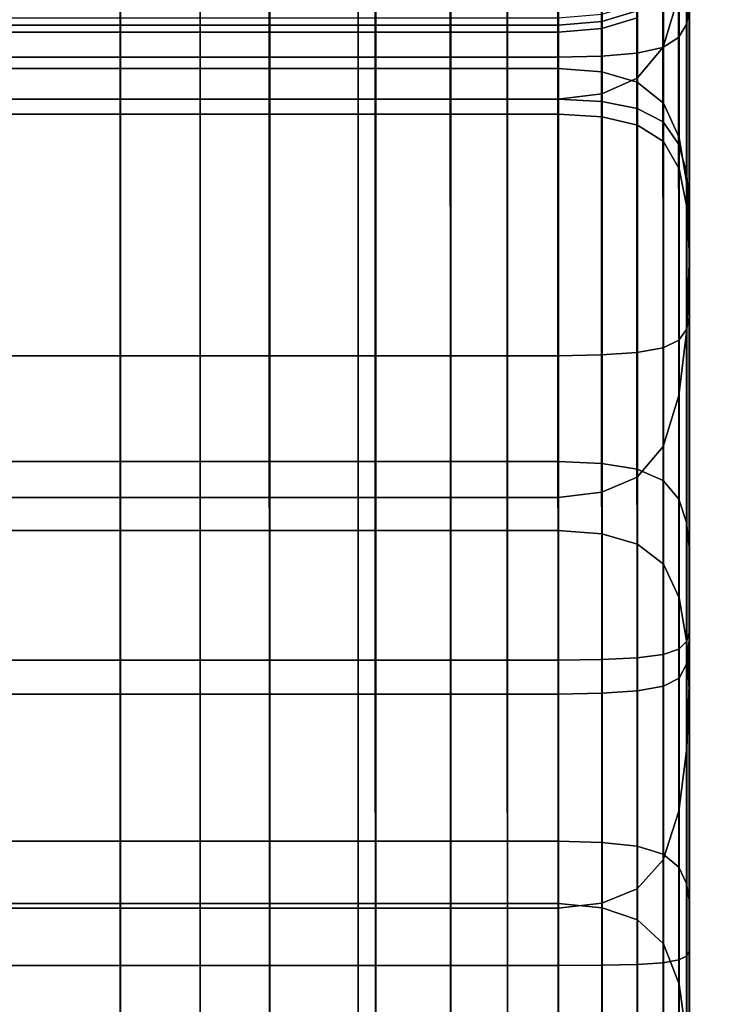
# Model space of a CAD drawing. Units: inches. Extents: x 0 to 14.6, y 0 to 22.4.
# Drawn here: x 12 to 12.3, y 12.6 to 13.1 of the extents above; entities that cross this region are included whole.
import ezdxf

# ---------------------------------------------------------------- set-up
doc = ezdxf.new("R2010")
doc.units = ezdxf.units.IN
doc.header["$MEASUREMENT"] = 0

msp = doc.modelspace()

# ---------------------------------------------------------------- linework, layer by layer
for points in [[(11.66559, 2.4451), (11.66559, 18.93096), (13.15598, 18.93096), (13.15598, 0.05552)], [(11.65868, 2.13432, 1.44412), (13.10046, 2.13432, 1.44412), (13.10046, 17.76806, 1.44412), (11.65868, 17.76806, 1.44412)], [(11.93675, 13.01579, 6.89875), (11.93675, 13.39062, 7.01983), (12.03429, 13.39062, 7.01983), (12.03429, 13.01579, 6.89875)], [(12.03429, 13.01579, 6.89875), (12.03429, 13.39062, 7.01983), (12.10536, 13.39062, 7.01983), (12.10536, 13.01579, 6.89875)], [(12.10536, 13.01579, 6.89875), (12.10536, 13.39062, 7.01983), (12.15586, 13.39062, 7.01983), (12.15586, 13.01579, 6.89875)], [(12.15586, 13.01579, 6.89875), (12.15586, 13.39062, 7.01983), (12.19169, 13.39062, 7.01983), (12.19169, 13.01579, 6.89875)], [(12.19169, 13.01579, 6.89875), (12.19169, 13.39062, 7.01983), (12.21875, 13.39062, 7.01983), (12.21875, 13.01579, 6.89875)], [(12.21875, 13.39062, 7.01983), (12.24294, 13.39062, 7.01983), (12.24294, 13.01579, 6.89875), (12.21875, 13.01579, 6.89875)], [(12.24294, 13.39062, 7.01983), (12.26373, 13.38992, 7.02631), (12.26373, 13.01449, 6.90518), (12.24294, 13.01579, 6.89875)], [(12.26373, 13.38992, 7.02631), (12.2806, 13.38779, 7.04573), (12.2806, 13.01057, 6.92448), (12.26373, 13.01449, 6.90518)], [(12.2806, 13.38779, 7.04573), (12.29303, 13.38354, 7.08457), (12.29303, 13.00273, 6.96309), (12.2806, 13.01057, 6.92448)], [(12.29303, 13.00273, 6.96309), (12.29303, 13.38354, 7.08457), (12.30048, 13.37645, 7.14931), (12.30048, 12.98967, 7.02743)], [(12.30048, 12.98967, 7.02743), (12.30048, 13.37645, 7.14931), (12.3042, 13.36622, 7.23652), (12.3042, 12.97136, 7.11399)], [(12.3042, 12.97136, 7.11399), (12.3042, 13.36622, 7.23652), (12.30545, 13.35254, 7.34277), (12.30544, 12.94777, 7.21923)], [(12.30544, 12.94777, 7.21923), (12.30545, 13.35254, 7.34277), (12.30544, 13.33509, 7.46465), (12.30544, 12.91888, 7.33962)], [(12.30544, 13.33509, 7.46465), (12.30544, 13.31357, 7.59872), (12.30543, 12.88465, 7.47165), (12.30544, 12.91888, 7.33962)], [(12.30544, 13.31357, 7.59872), (12.30544, 13.29059, 7.73763), (12.30542, 12.8487, 7.60818), (12.30543, 12.88465, 7.47165)], [(12.30544, 13.29059, 7.73763), (12.30543, 13.26874, 7.87403), (12.30542, 12.8146, 7.74209), (12.30542, 12.8487, 7.60818)], [(12.30543, 13.26874, 7.87403), (12.30543, 13.25064, 8.00056), (12.30542, 12.78596, 7.86625), (12.30542, 12.8146, 7.74209)], [(12.30537, 13.02579, 3.63067), (12.30537, 13.06296, 3.57103), (12.30536, 13.25628, 3.78816), (12.30537, 13.21911, 3.84639)], [(12.29294, 13.22507, 4.30043), (12.29294, 13.04776, 4.09699), (12.30039, 13.07259, 4.06182), (12.3004, 13.25042, 4.26856)], [(12.30543, 13.23888, 8.10987), (12.30542, 12.76638, 7.97354), (12.30542, 12.78596, 7.86625), (12.30543, 13.25064, 8.00056)], [(11.9367, 13.03758, 3.06095), (11.93669, 13.24032, 3.27094), (12.03423, 13.24032, 3.27094), (12.03424, 13.03758, 3.06095)], [(12.03424, 13.03758, 3.06095), (12.03423, 13.24032, 3.27094), (12.1053, 13.24032, 3.27094), (12.10531, 13.03758, 3.06095)], [(12.10531, 13.03758, 3.06095), (12.1053, 13.24032, 3.27094), (12.1558, 13.24032, 3.27094), (12.15581, 13.03758, 3.06095)], [(12.15581, 13.03758, 3.06095), (12.1558, 13.24032, 3.27094), (12.19163, 13.24032, 3.27094), (12.19164, 13.03758, 3.06095)], [(12.19164, 13.03758, 3.06095), (12.19163, 13.24032, 3.27094), (12.21869, 13.24032, 3.27094), (12.2187, 13.03758, 3.06095)], [(12.24289, 13.03758, 3.06095), (12.2187, 13.03758, 3.06095), (12.21869, 13.24032, 3.27094), (12.24288, 13.24032, 3.27094)], [(12.26368, 13.03593, 3.06374), (12.24289, 13.03758, 3.06095), (12.24288, 13.24032, 3.27094), (12.26367, 13.23874, 3.27372)], [(12.28055, 13.03098, 3.07213), (12.26368, 13.03593, 3.06374), (12.26367, 13.23874, 3.27372), (12.28054, 13.23401, 3.28204)], [(12.30419, 13.23203, 8.20104), (12.30417, 12.75396, 8.06305), (12.30542, 12.76638, 7.97354), (12.30543, 13.23888, 8.10987)], [(12.29297, 13.02107, 3.0889), (12.28055, 13.03098, 3.07213), (12.28054, 13.23401, 3.28204), (12.29296, 13.22454, 3.29869)], [(12.30046, 13.22863, 8.27317), (12.30045, 12.74683, 8.13388), (12.30417, 12.75396, 8.06305), (12.30419, 13.23203, 8.20104)], [(12.26372, 13.22598, 8.37229), (12.24293, 13.22584, 8.37751), (12.24292, 12.73933, 8.23635), (12.26371, 12.7397, 8.23123)], [(12.28059, 13.2264, 8.35664), (12.26372, 13.22598, 8.37229), (12.26371, 12.7397, 8.23123), (12.28058, 12.74083, 8.21586)], [(12.29301, 13.22724, 8.32534), (12.28059, 13.2264, 8.35664), (12.28058, 12.74083, 8.21586), (12.293, 12.74308, 8.18512)], [(12.29301, 13.22724, 8.32534), (12.293, 12.74308, 8.18512), (12.30045, 12.74683, 8.13388), (12.30046, 13.22863, 8.27317)], [(11.95137, 13.22584, 8.37751), (11.95136, 12.73933, 8.23635), (12.07217, 12.73933, 8.23635), (12.07218, 13.22584, 8.37751)], [(12.07218, 13.22584, 8.37751), (12.07217, 12.73933, 8.23635), (12.14754, 12.73933, 8.23635), (12.14756, 13.22584, 8.37751)], [(12.14756, 13.22584, 8.37751), (12.14754, 12.73933, 8.23635), (12.19167, 12.73933, 8.23635), (12.19168, 13.22584, 8.37751)], [(12.19168, 13.22584, 8.37751), (12.19167, 12.73933, 8.23635), (12.21873, 12.73933, 8.23636), (12.21874, 13.22584, 8.37751)], [(12.24293, 13.22584, 8.37751), (12.21874, 13.22584, 8.37751), (12.21873, 12.73933, 8.23636), (12.24292, 12.73933, 8.23635)], [(12.28051, 13.03286, 4.11809), (12.29294, 13.04776, 4.09699), (12.29294, 13.22507, 4.30043), (12.28051, 13.20986, 4.31955)], [(12.29297, 13.02107, 3.0889), (12.29296, 13.22454, 3.29869), (12.30041, 13.20876, 3.32644), (12.30042, 13.00457, 3.11686)], [(12.30537, 12.98764, 3.69125), (12.30537, 13.02579, 3.63067), (12.30537, 13.21911, 3.84639), (12.30537, 13.18061, 3.90486)], [(12.26364, 13.02541, 4.12865), (12.28051, 13.03286, 4.11809), (12.28051, 13.20986, 4.31955), (12.26364, 13.20226, 4.32911)], [(12.30042, 13.00457, 3.11686), (12.30041, 13.20876, 3.32644), (12.30413, 13.18746, 3.36353), (12.30414, 12.98247, 3.15434)], [(12.30393, 13.19837, 5.4314), (12.30396, 13.05847, 5.34132), (12.3052, 13.0659, 5.29818), (12.30517, 13.20722, 5.38963)], [(11.93666, 13.19972, 4.3323), (11.93666, 13.02293, 4.13216), (12.0342, 13.02293, 4.13216), (12.0342, 13.19972, 4.3323)], [(12.0342, 13.19972, 4.3323), (12.0342, 13.02293, 4.13216), (12.10527, 13.02293, 4.13216), (12.10527, 13.19972, 4.3323)], [(12.10527, 13.19972, 4.3323), (12.10527, 13.02293, 4.13216), (12.15577, 13.02293, 4.13216), (12.15577, 13.19972, 4.3323)], [(12.15577, 13.19972, 4.3323), (12.15577, 13.02293, 4.13216), (12.1916, 13.02293, 4.13216), (12.1916, 13.19972, 4.3323)], [(12.1916, 13.19972, 4.3323), (12.1916, 13.02293, 4.13216), (12.21866, 13.02293, 4.13216), (12.21866, 13.19972, 4.3323)], [(12.21866, 13.02293, 4.13216), (12.24285, 13.02293, 4.13216), (12.24285, 13.19972, 4.3323), (12.21866, 13.19972, 4.3323)], [(12.24285, 13.02293, 4.13216), (12.26364, 13.02541, 4.12865), (12.26364, 13.20226, 4.32911), (12.24285, 13.19972, 4.3323)], [(12.3002, 13.19107, 5.46785), (12.30023, 13.05225, 5.37918), (12.30396, 13.05847, 5.34132), (12.30393, 13.19837, 5.4314)], [(12.29274, 13.18562, 5.49602), (12.29277, 13.04758, 5.40852), (12.30023, 13.05225, 5.37918), (12.3002, 13.19107, 5.46785)], [(12.28035, 13.04477, 5.42612), (12.29277, 13.04758, 5.40852), (12.29274, 13.18562, 5.49602), (12.28032, 13.18235, 5.51292)], [(12.30414, 12.98247, 3.15434), (12.30413, 13.18746, 3.36353), (12.30537, 13.16145, 3.40822), (12.30538, 12.95578, 3.19971)], [(11.93648, 13.18018, 5.52419), (11.93651, 13.0429, 5.43786), (12.03405, 13.0429, 5.43786), (12.03401, 13.18018, 5.52419)], [(11.93659, 13.02283, 4.82487), (11.93658, 13.18249, 4.91335), (12.03411, 13.1825, 4.91335), (12.03413, 13.02283, 4.82487)], [(12.03401, 13.18018, 5.52419), (12.03405, 13.0429, 5.43786), (12.10511, 13.0429, 5.43786), (12.10508, 13.18018, 5.52419)], [(12.03413, 13.02283, 4.82487), (12.03411, 13.1825, 4.91335), (12.10518, 13.1825, 4.91335), (12.1052, 13.02283, 4.82487)], [(12.10508, 13.18018, 5.52419), (12.10511, 13.0429, 5.43786), (12.15561, 13.0429, 5.43786), (12.15558, 13.18018, 5.52419)], [(12.1052, 13.02283, 4.82487), (12.10518, 13.1825, 4.91335), (12.15568, 13.1825, 4.91336), (12.15569, 13.02283, 4.82487)], [(12.15558, 13.18018, 5.52419), (12.15561, 13.0429, 5.43786), (12.19144, 13.0429, 5.43786), (12.19141, 13.18018, 5.52419)], [(12.15569, 13.02283, 4.82487), (12.15568, 13.1825, 4.91336), (12.19151, 13.18249, 4.91335), (12.19153, 13.02283, 4.82487)], [(12.19141, 13.18018, 5.52419), (12.19144, 13.0429, 5.43786), (12.2185, 13.0429, 5.43786), (12.21847, 13.18018, 5.52419)], [(12.19153, 13.02283, 4.82487), (12.19151, 13.18249, 4.91335), (12.21857, 13.1825, 4.91335), (12.21859, 13.02283, 4.82487)], [(12.2185, 13.0429, 5.43786), (12.24269, 13.0429, 5.43786), (12.24266, 13.18018, 5.52419), (12.21847, 13.18018, 5.52419)], [(12.24278, 13.02283, 4.82487), (12.21859, 13.02283, 4.82487), (12.21857, 13.1825, 4.91335), (12.24276, 13.18249, 4.91335)], [(12.24269, 13.0429, 5.43786), (12.26348, 13.04337, 5.43493), (12.26345, 13.18072, 5.52137), (12.24266, 13.18018, 5.52419)], [(12.26357, 13.02175, 4.82735), (12.24278, 13.02283, 4.82487), (12.24276, 13.18249, 4.91335), (12.26355, 13.18139, 4.91597)], [(12.26348, 13.04337, 5.43493), (12.28035, 13.04477, 5.42612), (12.28032, 13.18235, 5.51292), (12.26345, 13.18072, 5.52137)], [(12.28043, 13.01853, 4.83481), (12.26357, 13.02175, 4.82735), (12.26355, 13.18139, 4.91597), (12.28042, 13.17807, 4.92383)], [(12.30537, 13.14163, 3.96246), (12.30536, 12.94923, 3.75171), (12.30537, 12.98764, 3.69125), (12.30537, 13.18061, 3.90486)], [(12.29285, 13.01207, 4.84971), (12.28043, 13.01853, 4.83481), (12.28042, 13.17807, 4.92383), (12.29283, 13.17144, 4.93953)], [(12.29285, 13.01207, 4.84971), (12.29283, 13.17144, 4.93953), (12.30027, 13.16037, 4.96571), (12.30029, 13.0013, 4.87455)], [(12.30029, 13.0013, 4.87455), (12.30027, 13.16037, 4.96571), (12.30398, 13.1465, 4.99976), (12.30401, 12.98793, 4.90712)], [(12.30538, 12.95578, 3.19971), (12.30537, 13.16145, 3.40822), (12.30537, 13.13151, 3.45875), (12.30537, 12.92551, 3.25131)], [(12.30401, 12.98793, 4.90712), (12.30398, 13.1465, 4.99976), (12.30521, 13.1314, 5.0391), (12.30523, 12.97363, 4.94523)], [(12.30412, 13.10475, 4.01587), (12.30412, 12.91305, 3.80832), (12.30536, 12.94923, 3.75171), (12.30537, 13.14163, 3.96246)], [(12.30523, 12.97363, 4.94523), (12.30521, 13.1314, 5.0391), (12.3052, 13.1167, 5.08114), (12.30522, 12.96012, 4.98669)], [(12.30537, 12.89267, 3.30749), (12.30537, 12.92551, 3.25131), (12.30537, 13.13151, 3.45875), (12.30537, 13.09844, 3.51337)], [(12.30522, 12.94908, 5.02929), (12.30522, 12.96012, 4.98669), (12.3052, 13.1167, 5.08114), (12.30519, 13.10398, 5.12328)], [(12.30039, 13.07259, 4.06182), (12.30039, 12.88159, 3.85733), (12.30412, 12.91305, 3.80832), (12.30412, 13.10475, 4.01587)], [(12.30522, 12.93997, 5.07313), (12.30522, 12.94908, 5.02929), (12.30519, 13.10398, 5.12328), (12.30519, 13.0929, 5.16579)], [(12.30537, 12.85787, 3.3671), (12.30537, 12.89267, 3.30749), (12.30537, 13.09844, 3.51337), (12.30537, 13.06296, 3.57103)], [(12.30522, 12.93227, 5.11832), (12.30522, 12.93997, 5.07313), (12.30519, 13.0929, 5.16579), (12.3052, 13.0831, 5.20893)], [(12.30523, 12.92543, 5.16494), (12.30522, 12.93227, 5.11832), (12.3052, 13.0831, 5.20893), (12.3052, 13.07422, 5.25298)], [(12.26367, 13.05989, 2.2142), (12.28053, 13.06501, 2.21442), (12.28054, 13.07856, 2.29884), (12.26367, 13.07351, 2.29963)], [(11.93669, 13.07183, 2.2999), (11.93669, 13.05819, 2.21412), (12.03422, 13.05818, 2.21412), (12.03422, 13.07183, 2.2999)], [(12.03422, 13.07183, 2.2999), (12.03422, 13.05818, 2.21412), (12.10529, 13.05818, 2.21412), (12.10529, 13.07183, 2.2999)], [(12.10529, 13.07183, 2.2999), (12.10529, 13.05818, 2.21412), (12.1558, 13.05818, 2.21412), (12.1558, 13.07183, 2.2999)], [(12.1558, 13.07183, 2.2999), (12.1558, 13.05818, 2.21412), (12.19163, 13.05819, 2.21412), (12.19163, 13.07183, 2.2999)], [(12.19163, 13.07183, 2.2999), (12.19163, 13.05819, 2.21412), (12.21869, 13.05818, 2.21412), (12.21869, 13.07183, 2.2999)], [(12.21869, 13.05818, 2.21412), (12.24287, 13.05819, 2.21412), (12.24288, 13.07183, 2.2999), (12.21869, 13.07183, 2.2999)], [(12.24287, 13.05819, 2.21412), (12.26367, 13.05989, 2.2142), (12.26367, 13.07351, 2.29963), (12.24288, 13.07183, 2.2999)], [(12.29294, 13.04776, 4.09699), (12.29293, 12.85735, 3.89501), (12.30039, 12.88159, 3.85733), (12.30039, 13.07259, 4.06182)], [(12.3052, 13.0659, 5.29818), (12.30523, 12.91893, 5.21311), (12.30523, 12.92543, 5.16494), (12.3052, 13.07422, 5.25298)], [(12.28053, 13.06168, 2.12781), (12.26367, 13.05659, 2.1266), (12.26367, 13.06335, 2.03938), (12.28054, 13.06834, 2.04149)], [(12.26367, 13.05659, 2.1266), (12.24288, 13.05489, 2.1262), (12.24288, 13.06168, 2.03867), (12.26367, 13.06335, 2.03938)], [(12.26367, 13.05659, 2.1266), (12.28053, 13.06168, 2.12781), (12.28053, 13.06501, 2.21442), (12.26367, 13.05989, 2.2142)], [(12.30396, 13.05847, 5.34132), (12.30399, 12.91305, 5.25927), (12.30523, 12.91893, 5.21311), (12.3052, 13.0659, 5.29818)], [(12.30537, 12.82176, 3.42901), (12.30537, 12.85787, 3.3671), (12.30537, 13.06296, 3.57103), (12.30537, 13.02579, 3.63067)], [(11.93669, 13.05489, 2.1262), (11.93669, 13.06168, 2.03867), (12.03423, 13.06168, 2.03867), (12.03423, 13.05489, 2.1262)], [(11.93669, 13.05819, 2.21412), (11.93669, 13.05489, 2.1262), (12.03423, 13.05489, 2.1262), (12.03422, 13.05818, 2.21412)], [(12.03422, 13.05818, 2.21412), (12.03423, 13.05489, 2.1262), (12.1053, 13.05489, 2.1262), (12.10529, 13.05818, 2.21412)], [(12.03423, 13.05489, 2.1262), (12.03423, 13.06168, 2.03867), (12.1053, 13.06168, 2.03867), (12.1053, 13.05489, 2.1262)], [(12.10529, 13.05818, 2.21412), (12.1053, 13.05489, 2.1262), (12.1558, 13.05489, 2.1262), (12.1558, 13.05818, 2.21412)], [(12.1053, 13.05489, 2.1262), (12.1053, 13.06168, 2.03867), (12.1558, 13.06168, 2.03867), (12.1558, 13.05489, 2.1262)], [(12.1558, 13.05489, 2.1262), (12.1558, 13.06168, 2.03867), (12.19163, 13.06168, 2.03867), (12.19163, 13.05489, 2.1262)], [(12.1558, 13.05818, 2.21412), (12.1558, 13.05489, 2.1262), (12.19163, 13.05489, 2.1262), (12.19163, 13.05819, 2.21412)], [(12.19163, 13.05489, 2.1262), (12.19163, 13.06168, 2.03867), (12.21869, 13.06168, 2.03867), (12.21869, 13.05489, 2.1262)], [(12.19163, 13.05819, 2.21412), (12.19163, 13.05489, 2.1262), (12.21869, 13.05489, 2.1262), (12.21869, 13.05818, 2.21412)], [(12.24288, 13.05489, 2.1262), (12.21869, 13.05489, 2.1262), (12.21869, 13.06168, 2.03867), (12.24288, 13.06168, 2.03867)], [(12.21869, 13.05489, 2.1262), (12.24288, 13.05489, 2.1262), (12.24287, 13.05819, 2.21412), (12.21869, 13.05818, 2.21412)], [(12.24288, 13.05489, 2.1262), (12.26367, 13.05659, 2.1266), (12.26367, 13.05989, 2.2142), (12.24287, 13.05819, 2.21412)], [(12.30023, 13.05225, 5.37918), (12.30026, 12.90809, 5.2999), (12.30399, 12.91305, 5.25927), (12.30396, 13.05847, 5.34132)], [(12.28051, 12.84279, 3.91762), (12.29293, 12.85735, 3.89501), (12.29294, 13.04776, 4.09699), (12.28051, 13.03286, 4.11809)], [(12.29277, 13.04758, 5.40852), (12.29281, 12.90434, 5.33145), (12.30026, 12.90809, 5.2999), (12.30023, 13.05225, 5.37918)], [(12.24273, 12.90059, 5.36299), (12.26352, 12.90096, 5.35984), (12.26348, 13.04337, 5.43493), (12.24269, 13.0429, 5.43786)], [(12.26352, 12.90096, 5.35984), (12.28039, 12.90209, 5.35037), (12.28035, 13.04477, 5.42612), (12.26348, 13.04337, 5.43493)], [(12.28039, 12.90209, 5.35037), (12.29281, 12.90434, 5.33145), (12.29277, 13.04758, 5.40852), (12.28035, 13.04477, 5.42612)], [(11.93651, 13.0429, 5.43786), (11.93655, 12.90059, 5.36299), (12.03408, 12.90059, 5.36299), (12.03405, 13.0429, 5.43786)], [(12.03405, 13.0429, 5.43786), (12.03408, 12.90059, 5.36299), (12.10515, 12.90059, 5.36299), (12.10511, 13.0429, 5.43786)], [(12.10511, 13.0429, 5.43786), (12.10515, 12.90059, 5.36299), (12.15565, 12.90059, 5.36299), (12.15561, 13.0429, 5.43786)], [(12.15561, 13.0429, 5.43786), (12.15565, 12.90059, 5.36299), (12.19148, 12.90059, 5.36299), (12.19144, 13.0429, 5.43786)], [(12.19144, 13.0429, 5.43786), (12.19148, 12.90059, 5.36299), (12.21854, 12.90059, 5.36299), (12.2185, 13.0429, 5.43786)], [(12.21854, 12.90059, 5.36299), (12.24273, 12.90059, 5.36299), (12.24269, 13.0429, 5.43786), (12.2185, 13.0429, 5.43786)], [(11.93671, 12.81728, 2.86622), (11.9367, 13.03758, 3.06095), (12.03424, 13.03758, 3.06095), (12.03425, 12.81728, 2.86622)], [(12.03425, 12.81728, 2.86622), (12.03424, 13.03758, 3.06095), (12.10531, 13.03758, 3.06095), (12.10532, 12.81728, 2.86622)], [(12.10532, 12.81728, 2.86622), (12.10531, 13.03758, 3.06095), (12.15581, 13.03758, 3.06095), (12.15582, 12.81728, 2.86622)], [(12.15582, 12.81728, 2.86622), (12.15581, 13.03758, 3.06095), (12.19164, 13.03758, 3.06095), (12.19165, 12.81728, 2.86622)], [(12.19165, 12.81728, 2.86622), (12.19164, 13.03758, 3.06095), (12.2187, 13.03758, 3.06095), (12.21871, 12.81728, 2.86622)], [(12.2429, 12.81728, 2.86622), (12.21871, 12.81728, 2.86622), (12.2187, 13.03758, 3.06095), (12.24289, 13.03758, 3.06095)], [(12.26369, 12.81567, 2.8691), (12.2429, 12.81728, 2.86622), (12.24289, 13.03758, 3.06095), (12.26368, 13.03593, 3.06374)], [(12.28056, 12.81085, 2.87774), (12.26369, 12.81567, 2.8691), (12.26368, 13.03593, 3.06374), (12.28055, 13.03098, 3.07213)], [(12.26364, 12.83552, 3.92893), (12.28051, 12.84279, 3.91762), (12.28051, 13.03286, 4.11809), (12.26364, 13.02541, 4.12865)], [(12.29298, 12.80123, 2.89503), (12.28056, 12.81085, 2.87774), (12.28055, 13.03098, 3.07213), (12.29297, 13.02107, 3.0889)], [(12.24285, 12.83309, 3.93269), (12.26364, 12.83552, 3.92893), (12.26364, 13.02541, 4.12865), (12.24285, 13.02293, 4.13216)], [(12.30536, 12.78496, 3.49206), (12.30537, 12.82176, 3.42901), (12.30537, 13.02579, 3.63067), (12.30537, 12.98764, 3.69125)], [(11.93661, 12.85018, 4.73498), (11.93659, 13.02283, 4.82487), (12.03413, 13.02283, 4.82487), (12.03414, 12.85018, 4.73498)], [(11.93666, 13.02293, 4.13216), (11.93666, 12.83309, 3.93269), (12.0342, 12.8331, 3.93269), (12.0342, 13.02293, 4.13216)], [(12.03414, 12.85018, 4.73498), (12.03413, 13.02283, 4.82487), (12.1052, 13.02283, 4.82487), (12.10521, 12.85018, 4.73498)], [(12.0342, 13.02293, 4.13216), (12.0342, 12.8331, 3.93269), (12.10527, 12.8331, 3.93269), (12.10527, 13.02293, 4.13216)], [(12.10521, 12.85018, 4.73498), (12.1052, 13.02283, 4.82487), (12.15569, 13.02283, 4.82487), (12.15571, 12.85018, 4.73498)], [(12.10527, 13.02293, 4.13216), (12.10527, 12.8331, 3.93269), (12.15577, 12.8331, 3.93269), (12.15577, 13.02293, 4.13216)], [(12.15571, 12.85018, 4.73498), (12.15569, 13.02283, 4.82487), (12.19153, 13.02283, 4.82487), (12.19154, 12.85018, 4.73498)], [(12.15577, 13.02293, 4.13216), (12.15577, 12.8331, 3.93269), (12.1916, 12.83309, 3.93269), (12.1916, 13.02293, 4.13216)], [(12.19154, 12.85018, 4.73498), (12.19153, 13.02283, 4.82487), (12.21859, 13.02283, 4.82487), (12.2186, 12.85018, 4.73498)], [(12.1916, 13.02293, 4.13216), (12.1916, 12.83309, 3.93269), (12.21866, 12.8331, 3.93269), (12.21866, 13.02293, 4.13216)], [(12.24279, 12.85018, 4.73498), (12.2186, 12.85018, 4.73498), (12.21859, 13.02283, 4.82487), (12.24278, 13.02283, 4.82487)], [(12.21866, 12.8331, 3.93269), (12.24285, 12.83309, 3.93269), (12.24285, 13.02293, 4.13216), (12.21866, 13.02293, 4.13216)], [(12.26358, 12.84928, 4.73739), (12.24279, 12.85018, 4.73498), (12.24278, 13.02283, 4.82487), (12.26357, 13.02175, 4.82735)], [(12.28045, 12.84658, 4.74463), (12.26358, 12.84928, 4.73739), (12.26357, 13.02175, 4.82735), (12.28043, 13.01853, 4.83481)], [(12.29298, 12.80123, 2.89503), (12.29297, 13.02107, 3.0889), (12.30042, 13.00457, 3.11686), (12.30043, 12.78518, 2.92383)], [(11.93675, 12.63943, 6.7441), (11.93675, 13.01579, 6.89875), (12.03429, 13.01579, 6.89875), (12.03429, 12.63943, 6.7441)], [(12.03429, 12.63943, 6.7441), (12.03429, 13.01579, 6.89875), (12.10536, 13.01579, 6.89875), (12.10536, 12.63943, 6.7441)], [(12.10536, 12.63943, 6.7441), (12.10536, 13.01579, 6.89875), (12.15586, 13.01579, 6.89875), (12.15586, 12.63943, 6.7441)], [(12.15586, 12.63943, 6.7441), (12.15586, 13.01579, 6.89875), (12.19169, 13.01579, 6.89875), (12.19169, 12.63943, 6.7441)], [(12.19169, 12.63943, 6.7441), (12.19169, 13.01579, 6.89875), (12.21875, 13.01579, 6.89875), (12.21875, 12.63943, 6.7441)], [(12.21875, 13.01579, 6.89875), (12.24294, 13.01579, 6.89875), (12.24294, 12.63943, 6.7441), (12.21875, 12.63943, 6.7441)], [(12.24294, 13.01579, 6.89875), (12.26373, 13.01449, 6.90518), (12.26373, 12.63751, 6.75046), (12.24294, 12.63943, 6.7441)], [(12.29287, 12.84118, 4.75911), (12.28045, 12.84658, 4.74463), (12.28043, 13.01853, 4.83481), (12.29285, 13.01207, 4.84971)], [(12.26373, 13.01449, 6.90518), (12.2806, 13.01057, 6.92448), (12.2806, 12.63174, 6.76955), (12.26373, 12.63751, 6.75046)], [(12.2806, 13.01057, 6.92448), (12.29303, 13.00273, 6.96309), (12.29302, 12.62021, 6.80772), (12.2806, 12.63174, 6.76955)], [(12.29287, 12.84118, 4.75911), (12.29285, 13.01207, 4.84971), (12.30029, 13.0013, 4.87455), (12.30031, 12.83219, 4.78324)], [(12.29302, 12.62021, 6.80772), (12.29303, 13.00273, 6.96309), (12.30048, 12.98967, 7.02743), (12.30048, 12.601, 6.87135)], [(12.30031, 12.83219, 4.78324), (12.30029, 13.0013, 4.87455), (12.30401, 12.98793, 4.90712), (12.30402, 12.82108, 4.8152)], [(12.30043, 12.78518, 2.92383), (12.30042, 13.00457, 3.11686), (12.30414, 12.98247, 3.15434), (12.30415, 12.76376, 2.96259)], [(12.30048, 12.601, 6.87135), (12.30048, 12.98967, 7.02743), (12.3042, 12.97136, 7.11399), (12.3042, 12.57441, 6.95681)], [(12.30402, 12.82108, 4.8152), (12.30401, 12.98793, 4.90712), (12.30523, 12.97363, 4.94523), (12.30525, 12.80934, 4.85316)], [(12.30536, 12.94923, 3.75171), (12.30536, 12.7481, 3.55512), (12.30536, 12.78496, 3.49206), (12.30537, 12.98764, 3.69125)], [(12.30415, 12.76376, 2.96259), (12.30414, 12.98247, 3.15434), (12.30538, 12.95578, 3.19971), (12.30539, 12.73801, 3.00974)], [(12.30525, 12.80934, 4.85316), (12.30523, 12.97363, 4.94523), (12.30522, 12.96012, 4.98669), (12.30525, 12.79847, 4.89529)], [(12.3042, 12.57441, 6.95681), (12.3042, 12.97136, 7.11399), (12.30544, 12.94777, 7.21923), (12.30544, 12.54075, 7.0605)], [(12.30524, 12.78993, 4.93976), (12.30525, 12.79847, 4.89529), (12.30522, 12.96012, 4.98669), (12.30522, 12.94908, 5.02929)], [(12.30539, 12.73801, 3.00974), (12.30538, 12.95578, 3.19971), (12.30537, 12.92551, 3.25131), (12.30538, 12.70899, 3.0637)], [(12.30412, 12.91305, 3.80832), (12.30412, 12.7135, 3.61424), (12.30536, 12.7481, 3.55512), (12.30536, 12.94923, 3.75171)], [(12.30525, 12.78319, 4.98641), (12.30524, 12.78993, 4.93976), (12.30522, 12.94908, 5.02929), (12.30522, 12.93997, 5.07313)], [(12.30544, 12.54075, 7.0605), (12.30544, 12.94777, 7.21923), (12.30544, 12.91888, 7.33962), (12.30543, 12.50034, 7.17881)], [(12.30525, 12.77773, 5.03506), (12.30525, 12.78319, 4.98641), (12.30522, 12.93997, 5.07313), (12.30522, 12.93227, 5.11832)], [(12.30526, 12.77299, 5.08554), (12.30525, 12.77773, 5.03506), (12.30522, 12.93227, 5.11832), (12.30523, 12.92543, 5.16494)], [(12.30523, 12.91893, 5.21311), (12.30526, 12.76845, 5.13768), (12.30526, 12.77299, 5.08554), (12.30523, 12.92543, 5.16494)], [(12.30538, 12.67774, 3.12291), (12.30538, 12.70899, 3.0637), (12.30537, 12.92551, 3.25131), (12.30537, 12.89267, 3.30749)], [(12.30399, 12.91305, 5.25927), (12.30402, 12.76432, 5.18764), (12.30526, 12.76845, 5.13768), (12.30523, 12.91893, 5.21311)], [(12.30544, 12.91888, 7.33962), (12.30543, 12.88465, 7.47165), (12.30542, 12.45349, 7.30813), (12.30543, 12.50034, 7.17881)], [(12.30026, 12.90809, 5.2999), (12.3003, 12.76081, 5.23161), (12.30402, 12.76432, 5.18764), (12.30399, 12.91305, 5.25927)], [(12.30039, 12.88159, 3.85733), (12.30039, 12.68348, 3.66548), (12.30412, 12.7135, 3.61424), (12.30412, 12.91305, 3.80832)], [(12.29281, 12.90434, 5.33145), (12.29285, 12.75816, 5.26575), (12.3003, 12.76081, 5.23161), (12.30026, 12.90809, 5.2999)], [(12.28043, 12.75656, 5.28623), (12.29285, 12.75816, 5.26575), (12.29281, 12.90434, 5.33145), (12.28039, 12.90209, 5.35037)], [(11.93655, 12.90059, 5.36299), (11.93659, 12.7555, 5.29989), (12.03412, 12.7555, 5.29989), (12.03408, 12.90059, 5.36299)], [(12.03408, 12.90059, 5.36299), (12.03412, 12.7555, 5.29989), (12.10519, 12.7555, 5.29989), (12.10515, 12.90059, 5.36299)], [(12.10515, 12.90059, 5.36299), (12.10519, 12.7555, 5.29989), (12.15569, 12.7555, 5.29989), (12.15565, 12.90059, 5.36299)], [(12.15565, 12.90059, 5.36299), (12.15569, 12.7555, 5.29989), (12.19152, 12.7555, 5.29989), (12.19148, 12.90059, 5.36299)], [(12.19148, 12.90059, 5.36299), (12.19152, 12.7555, 5.29989), (12.21858, 12.7555, 5.29989), (12.21854, 12.90059, 5.36299)], [(12.21858, 12.7555, 5.29989), (12.24277, 12.7555, 5.29989), (12.24273, 12.90059, 5.36299), (12.21854, 12.90059, 5.36299)], [(12.24277, 12.7555, 5.29989), (12.26356, 12.75576, 5.29648), (12.26352, 12.90096, 5.35984), (12.24273, 12.90059, 5.36299)], [(12.26356, 12.75576, 5.29648), (12.28043, 12.75656, 5.28623), (12.28039, 12.90209, 5.35037), (12.26352, 12.90096, 5.35984)], [(12.30537, 12.6449, 3.1859), (12.30538, 12.67774, 3.12291), (12.30537, 12.89267, 3.30749), (12.30537, 12.85787, 3.3671)], [(12.30543, 12.88465, 7.47165), (12.30542, 12.8487, 7.60818), (12.30541, 12.40476, 7.44159), (12.30542, 12.45349, 7.30813)], [(12.29293, 12.85735, 3.89501), (12.29294, 12.66038, 3.70489), (12.30039, 12.68348, 3.66548), (12.30039, 12.88159, 3.85733)], [(12.28051, 12.64652, 3.72854), (12.29294, 12.66038, 3.70489), (12.29293, 12.85735, 3.89501), (12.28051, 12.84279, 3.91762)], [(12.30537, 12.61109, 3.25121), (12.30537, 12.6449, 3.1859), (12.30537, 12.85787, 3.3671), (12.30537, 12.82176, 3.42901)], [(11.93662, 12.66928, 4.65076), (11.93661, 12.85018, 4.73498), (12.03414, 12.85018, 4.73498), (12.03415, 12.66928, 4.65076)], [(12.03415, 12.66928, 4.65076), (12.03414, 12.85018, 4.73498), (12.10521, 12.85018, 4.73498), (12.10522, 12.66928, 4.65076)], [(12.10522, 12.66928, 4.65076), (12.10521, 12.85018, 4.73498), (12.15571, 12.85018, 4.73498), (12.15572, 12.66928, 4.65076)], [(12.15572, 12.66928, 4.65076), (12.15571, 12.85018, 4.73498), (12.19154, 12.85018, 4.73498), (12.19156, 12.66928, 4.65076)], [(12.19156, 12.66928, 4.65076), (12.19154, 12.85018, 4.73498), (12.2186, 12.85018, 4.73498), (12.21861, 12.66928, 4.65076)], [(12.2428, 12.66928, 4.65076), (12.21861, 12.66928, 4.65076), (12.2186, 12.85018, 4.73498), (12.24279, 12.85018, 4.73498)], [(12.26359, 12.66865, 4.65316), (12.2428, 12.66928, 4.65076), (12.24279, 12.85018, 4.73498), (12.26358, 12.84928, 4.73739)], [(12.28046, 12.66677, 4.66035), (12.26359, 12.66865, 4.65316), (12.26358, 12.84928, 4.73739), (12.28045, 12.84658, 4.74463)], [(12.29288, 12.66302, 4.67474), (12.28046, 12.66677, 4.66035), (12.28045, 12.84658, 4.74463), (12.29287, 12.84118, 4.75911)], [(12.30542, 12.8487, 7.60818), (12.30542, 12.8146, 7.74209), (12.3054, 12.35873, 7.57234), (12.30541, 12.40476, 7.44159)], [(12.26364, 12.6396, 3.74037), (12.28051, 12.64652, 3.72854), (12.28051, 12.84279, 3.91762), (12.26364, 12.83552, 3.92893)], [(12.29288, 12.66302, 4.67474), (12.29287, 12.84118, 4.75911), (12.30031, 12.83219, 4.78324), (12.30032, 12.65676, 4.69873)], [(11.93666, 12.83309, 3.93269), (11.93667, 12.63728, 3.74431), (12.0342, 12.63729, 3.74431), (12.0342, 12.8331, 3.93269)], [(12.0342, 12.8331, 3.93269), (12.0342, 12.63729, 3.74431), (12.10527, 12.63728, 3.74431), (12.10527, 12.8331, 3.93269)], [(12.10527, 12.8331, 3.93269), (12.10527, 12.63728, 3.74431), (12.15577, 12.63729, 3.74431), (12.15577, 12.8331, 3.93269)], [(12.15577, 12.8331, 3.93269), (12.15577, 12.63729, 3.74431), (12.1916, 12.63728, 3.74431), (12.1916, 12.83309, 3.93269)], [(12.1916, 12.83309, 3.93269), (12.1916, 12.63728, 3.74431), (12.21866, 12.63728, 3.74431), (12.21866, 12.8331, 3.93269)], [(12.21866, 12.63728, 3.74431), (12.24285, 12.63728, 3.74431), (12.24285, 12.83309, 3.93269), (12.21866, 12.8331, 3.93269)], [(12.24285, 12.63728, 3.74431), (12.26364, 12.6396, 3.74037), (12.26364, 12.83552, 3.92893), (12.24285, 12.83309, 3.93269)], [(12.30032, 12.65676, 4.69873), (12.30031, 12.83219, 4.78324), (12.30402, 12.82108, 4.8152), (12.30404, 12.64908, 4.7308)], [(12.30404, 12.64908, 4.7308), (12.30402, 12.82108, 4.8152), (12.30525, 12.80934, 4.85316), (12.30527, 12.64108, 4.76948)], [(12.30536, 12.57694, 3.31738), (12.30537, 12.61109, 3.25121), (12.30537, 12.82176, 3.42901), (12.30536, 12.78496, 3.49206)], [(11.93671, 12.58189, 2.69027), (11.93671, 12.81728, 2.86622), (12.03425, 12.81728, 2.86622), (12.03425, 12.58189, 2.69027)], [(12.03425, 12.58189, 2.69027), (12.03425, 12.81728, 2.86622), (12.10532, 12.81728, 2.86622), (12.10532, 12.58189, 2.69027)], [(12.10532, 12.58189, 2.69027), (12.10532, 12.81728, 2.86622), (12.15582, 12.81728, 2.86622), (12.15582, 12.58189, 2.69027)], [(12.15582, 12.58189, 2.69027), (12.15582, 12.81728, 2.86622), (12.19165, 12.81728, 2.86622), (12.19166, 12.58189, 2.69027)], [(12.19166, 12.58189, 2.69027), (12.19165, 12.81728, 2.86622), (12.21871, 12.81728, 2.86622), (12.21871, 12.58189, 2.69027)], [(12.2429, 12.58189, 2.69027), (12.21871, 12.58189, 2.69027), (12.21871, 12.81728, 2.86622), (12.2429, 12.81728, 2.86622)], [(12.26369, 12.58042, 2.69328), (12.2429, 12.58189, 2.69027), (12.2429, 12.81728, 2.86622), (12.26369, 12.81567, 2.8691)], [(12.28056, 12.57602, 2.70232), (12.26369, 12.58042, 2.69328), (12.26369, 12.81567, 2.8691), (12.28056, 12.81085, 2.87774)], [(12.30542, 12.8146, 7.74209), (12.30542, 12.78596, 7.86625), (12.3054, 12.31996, 7.69351), (12.3054, 12.35873, 7.57234)], [(12.29298, 12.5672, 2.72039), (12.28056, 12.57602, 2.70232), (12.28056, 12.81085, 2.87774), (12.29298, 12.80123, 2.89503)], [(12.30527, 12.64108, 4.76948), (12.30525, 12.80934, 4.85316), (12.30525, 12.79847, 4.89529), (12.30527, 12.63383, 4.81326)], [(12.29298, 12.5672, 2.72039), (12.29298, 12.80123, 2.89503), (12.30043, 12.78518, 2.92383), (12.30043, 12.55251, 2.7505)], [(12.30526, 12.62844, 4.86064), (12.30527, 12.63383, 4.81326), (12.30525, 12.79847, 4.89529), (12.30524, 12.78993, 4.93976)], [(12.30527, 12.62445, 4.91108), (12.30526, 12.62844, 4.86064), (12.30524, 12.78993, 4.93976), (12.30525, 12.78319, 4.98641)], [(12.30043, 12.55251, 2.7505), (12.30043, 12.78518, 2.92383), (12.30415, 12.76376, 2.96259), (12.30416, 12.53292, 2.79117)], [(12.30536, 12.7481, 3.55512), (12.30536, 12.54309, 3.38292), (12.30536, 12.57694, 3.31738), (12.30536, 12.78496, 3.49206)], [(12.30542, 12.76638, 7.97354), (12.3054, 12.29301, 7.79823), (12.3054, 12.31996, 7.69351), (12.30542, 12.78596, 7.86625)], [(12.30527, 12.62144, 4.96401), (12.30527, 12.62445, 4.91108), (12.30525, 12.78319, 4.98641), (12.30525, 12.77773, 5.03506)], [(12.30528, 12.61897, 5.01889), (12.30527, 12.62144, 4.96401), (12.30525, 12.77773, 5.03506), (12.30526, 12.77299, 5.08554)], [(12.30526, 12.76845, 5.13768), (12.30529, 12.61661, 5.07516), (12.30528, 12.61897, 5.01889), (12.30526, 12.77299, 5.08554)], [(12.30402, 12.76432, 5.18764), (12.30405, 12.61446, 5.12883), (12.30529, 12.61661, 5.07516), (12.30526, 12.76845, 5.13768)], [(12.30417, 12.75396, 8.06305), (12.30416, 12.27551, 7.88561), (12.3054, 12.29301, 7.79823), (12.30542, 12.76638, 7.97354)], [(12.3003, 12.76081, 5.23161), (12.30033, 12.61265, 5.17591), (12.30405, 12.61446, 5.12883), (12.30402, 12.76432, 5.18764)], [(12.30416, 12.53292, 2.79117), (12.30415, 12.76376, 2.96259), (12.30539, 12.73801, 3.00974), (12.30539, 12.5094, 2.84087)], [(12.28046, 12.61044, 5.23427), (12.29288, 12.61127, 5.21238), (12.29285, 12.75816, 5.26575), (12.28043, 12.75656, 5.28623)], [(12.29285, 12.75816, 5.26575), (12.29288, 12.61127, 5.21238), (12.30033, 12.61265, 5.17591), (12.3003, 12.76081, 5.23161)], [(11.93659, 12.7555, 5.29989), (11.93662, 12.60989, 5.24886), (12.03415, 12.60989, 5.24886), (12.03412, 12.7555, 5.29989)], [(12.03412, 12.7555, 5.29989), (12.03415, 12.60989, 5.24886), (12.10522, 12.60989, 5.24886), (12.10519, 12.7555, 5.29989)], [(12.10519, 12.7555, 5.29989), (12.10522, 12.60989, 5.24886), (12.15572, 12.60989, 5.24886), (12.15569, 12.7555, 5.29989)], [(12.15569, 12.7555, 5.29989), (12.15572, 12.60989, 5.24886), (12.19155, 12.60989, 5.24886), (12.19152, 12.7555, 5.29989)], [(12.19152, 12.7555, 5.29989), (12.19155, 12.60989, 5.24886), (12.21861, 12.60989, 5.24886), (12.21858, 12.7555, 5.29989)], [(12.21861, 12.60989, 5.24886), (12.2428, 12.60989, 5.24886), (12.24277, 12.7555, 5.29989), (12.21858, 12.7555, 5.29989)], [(12.2428, 12.60989, 5.24886), (12.26359, 12.61003, 5.24521), (12.26356, 12.75576, 5.29648), (12.24277, 12.7555, 5.29989)], [(12.26359, 12.61003, 5.24521), (12.28046, 12.61044, 5.23427), (12.28043, 12.75656, 5.28623), (12.26356, 12.75576, 5.29648)], [(12.30045, 12.74683, 8.13388), (12.30044, 12.26507, 7.95477), (12.30416, 12.27551, 7.88561), (12.30417, 12.75396, 8.06305)], [(12.30412, 12.7135, 3.61424), (12.30412, 12.51155, 3.44397), (12.30536, 12.54309, 3.38292), (12.30536, 12.7481, 3.55512)], [(12.293, 12.74308, 8.18512), (12.28058, 12.74083, 8.21586), (12.28057, 12.25587, 8.03483), (12.29299, 12.25932, 8.00481)], [(12.293, 12.74308, 8.18512), (12.29299, 12.25932, 8.00481), (12.30044, 12.26507, 7.95477), (12.30045, 12.74683, 8.13388)], [(11.95136, 12.73933, 8.23635), (11.95135, 12.25356, 8.05484), (12.07216, 12.25356, 8.05484), (12.07217, 12.73933, 8.23635)], [(12.07217, 12.73933, 8.23635), (12.07216, 12.25356, 8.05484), (12.14754, 12.25356, 8.05484), (12.14754, 12.73933, 8.23635)], [(12.14754, 12.73933, 8.23635), (12.14754, 12.25356, 8.05484), (12.19166, 12.25356, 8.05484), (12.19167, 12.73933, 8.23635)], [(12.19167, 12.73933, 8.23635), (12.19166, 12.25356, 8.05484), (12.21872, 12.25356, 8.05484), (12.21873, 12.73933, 8.23636)], [(12.24292, 12.73933, 8.23635), (12.21873, 12.73933, 8.23636), (12.21872, 12.25356, 8.05484), (12.24291, 12.25356, 8.05484)], [(12.26371, 12.7397, 8.23123), (12.24292, 12.73933, 8.23635), (12.24291, 12.25356, 8.05484), (12.2637, 12.25414, 8.04984)], [(12.28058, 12.74083, 8.21586), (12.26371, 12.7397, 8.23123), (12.2637, 12.25414, 8.04984), (12.28057, 12.25587, 8.03483)], [(12.30539, 12.5094, 2.84087), (12.30539, 12.73801, 3.00974), (12.30538, 12.70899, 3.0637), (12.30539, 12.48293, 2.89812)], [(12.30039, 12.68348, 3.66548), (12.3004, 12.48433, 3.49664), (12.30412, 12.51155, 3.44397), (12.30412, 12.7135, 3.61424)], [(12.30538, 12.45447, 2.9614), (12.30539, 12.48293, 2.89812), (12.30538, 12.70899, 3.0637), (12.30538, 12.67774, 3.12291)], [(12.29294, 12.66038, 3.70489), (12.29294, 12.46344, 3.53703), (12.3004, 12.48433, 3.49664), (12.30039, 12.68348, 3.66548)], [(12.30537, 12.4247, 3.02878), (12.30538, 12.45447, 2.9614), (12.30538, 12.67774, 3.12291), (12.30537, 12.6449, 3.1859)], [(11.93662, 12.48487, 4.57928), (11.93662, 12.66928, 4.65076), (12.03415, 12.66928, 4.65076), (12.03416, 12.48487, 4.57928)], [(12.03416, 12.48487, 4.57928), (12.03415, 12.66928, 4.65076), (12.10522, 12.66928, 4.65076), (12.10523, 12.48487, 4.57928)], [(12.10523, 12.48487, 4.57928), (12.10522, 12.66928, 4.65076), (12.15572, 12.66928, 4.65076), (12.15573, 12.48487, 4.57928)], [(12.15573, 12.48487, 4.57928), (12.15572, 12.66928, 4.65076), (12.19156, 12.66928, 4.65076), (12.19156, 12.48487, 4.57928)], [(12.19156, 12.48487, 4.57928), (12.19156, 12.66928, 4.65076), (12.21861, 12.66928, 4.65076), (12.21862, 12.48487, 4.57928)], [(12.24281, 12.48487, 4.57928), (12.21862, 12.48487, 4.57928), (12.21861, 12.66928, 4.65076), (12.2428, 12.66928, 4.65076)], [(12.2636, 12.48457, 4.58171), (12.24281, 12.48487, 4.57928), (12.2428, 12.66928, 4.65076), (12.26359, 12.66865, 4.65316)], [(12.28047, 12.48365, 4.589), (12.2636, 12.48457, 4.58171), (12.26359, 12.66865, 4.65316), (12.28046, 12.66677, 4.66035)], [(12.29288, 12.48181, 4.6036), (12.28047, 12.48365, 4.589), (12.28046, 12.66677, 4.66035), (12.29288, 12.66302, 4.67474)], [(12.29288, 12.48181, 4.6036), (12.29288, 12.66302, 4.67474), (12.30032, 12.65676, 4.69873), (12.30033, 12.47874, 4.62792)], [(12.28052, 12.45091, 3.56126), (12.29294, 12.46344, 3.53703), (12.29294, 12.66038, 3.70489), (12.28051, 12.64652, 3.72854)], [(12.30033, 12.47874, 4.62792), (12.30032, 12.65676, 4.69873), (12.30404, 12.64908, 4.7308), (12.30405, 12.47506, 4.66074)], [(12.30405, 12.47506, 4.66074), (12.30404, 12.64908, 4.7308), (12.30527, 12.64108, 4.76948), (12.30528, 12.47138, 4.70083)], [(12.26365, 12.44465, 3.57338), (12.28052, 12.45091, 3.56126), (12.28051, 12.64652, 3.72854), (12.26364, 12.6396, 3.74037)], [(12.30537, 12.39428, 3.09831), (12.30537, 12.4247, 3.02878), (12.30537, 12.6449, 3.1859), (12.30537, 12.61109, 3.25121)], [(11.93675, 12.25787, 6.55422), (11.93675, 12.63943, 6.7441), (12.03429, 12.63943, 6.7441), (12.03429, 12.25787, 6.55422)], [(12.03429, 12.25787, 6.55422), (12.03429, 12.63943, 6.7441), (12.10536, 12.63943, 6.7441), (12.10536, 12.25787, 6.55422)], [(12.10536, 12.25787, 6.55422), (12.10536, 12.63943, 6.7441), (12.15586, 12.63943, 6.7441), (12.15586, 12.25787, 6.55422)], [(12.15586, 12.25787, 6.55422), (12.15586, 12.63943, 6.7441), (12.19169, 12.63943, 6.7441), (12.19169, 12.25787, 6.55422)], [(12.19169, 12.25787, 6.55422), (12.19169, 12.63943, 6.7441), (12.21875, 12.63943, 6.7441), (12.21875, 12.25786, 6.55422)], [(12.21875, 12.63943, 6.7441), (12.24294, 12.63943, 6.7441), (12.24294, 12.25787, 6.55422), (12.21875, 12.25786, 6.55422)], [(12.24286, 12.44256, 3.57742), (12.26365, 12.44465, 3.57338), (12.26364, 12.6396, 3.74037), (12.24285, 12.63728, 3.74431)], [(12.24294, 12.63943, 6.7441), (12.26373, 12.63751, 6.75046), (12.26373, 12.25533, 6.56049), (12.24294, 12.25787, 6.55422)], [(12.30528, 12.47138, 4.70083), (12.30527, 12.64108, 4.76948), (12.30527, 12.63383, 4.81326), (12.30527, 12.46832, 4.74696)], [(11.93667, 12.63728, 3.74431), (11.93668, 12.44256, 3.57742), (12.03421, 12.44256, 3.57742), (12.0342, 12.63729, 3.74431)], [(12.0342, 12.63729, 3.74431), (12.03421, 12.44256, 3.57742), (12.10528, 12.44256, 3.57742), (12.10527, 12.63728, 3.74431)], [(12.10527, 12.63728, 3.74431), (12.10528, 12.44256, 3.57742), (12.15578, 12.44256, 3.57742), (12.15577, 12.63729, 3.74431)], [(12.15577, 12.63729, 3.74431), (12.15578, 12.44256, 3.57742), (12.19161, 12.44256, 3.57742), (12.1916, 12.63728, 3.74431)], [(12.1916, 12.63728, 3.74431), (12.19161, 12.44256, 3.57742), (12.21867, 12.44256, 3.57742), (12.21866, 12.63728, 3.74431)], [(12.21867, 12.44256, 3.57742), (12.24286, 12.44256, 3.57742), (12.24285, 12.63728, 3.74431), (12.21866, 12.63728, 3.74431)], [(12.26373, 12.63751, 6.75046), (12.2806, 12.63174, 6.76955), (12.2806, 12.24773, 6.57929), (12.26373, 12.25533, 6.56049)], [(12.2806, 12.63174, 6.76955), (12.29302, 12.62021, 6.80772), (12.29302, 12.23253, 6.6169), (12.2806, 12.24773, 6.57929)], [(12.30527, 12.4665, 4.79789), (12.30527, 12.46832, 4.74696), (12.30527, 12.63383, 4.81326), (12.30526, 12.62844, 4.86064)], [(12.30528, 12.46561, 4.85259), (12.30527, 12.4665, 4.79789), (12.30526, 12.62844, 4.86064), (12.30527, 12.62445, 4.91108)], [(12.30528, 12.46535, 4.91001), (12.30528, 12.46561, 4.85259), (12.30527, 12.62445, 4.91108), (12.30527, 12.62144, 4.96401)], [(12.30529, 12.46543, 4.9691), (12.30528, 12.46535, 4.91001), (12.30527, 12.62144, 4.96401), (12.30528, 12.61897, 5.01889)], [(12.29302, 12.23253, 6.6169), (12.29302, 12.62021, 6.80772), (12.30048, 12.601, 6.87135), (12.30047, 12.20719, 6.67958)], [(12.30405, 12.61446, 5.12883), (12.30407, 12.46569, 5.08523), (12.3053, 12.46555, 5.02882), (12.30529, 12.61661, 5.07516)], [(12.30529, 12.61661, 5.07516), (12.3053, 12.46555, 5.02882), (12.30529, 12.46543, 4.9691), (12.30528, 12.61897, 5.01889)], [(12.28048, 12.466, 5.19504), (12.2929, 12.46593, 5.17229), (12.29288, 12.61127, 5.21238), (12.28046, 12.61044, 5.23427)], [(12.29288, 12.61127, 5.21238), (12.2929, 12.46593, 5.17229), (12.30035, 12.46582, 5.13437), (12.30033, 12.61265, 5.17591)], [(12.30033, 12.61265, 5.17591), (12.30035, 12.46582, 5.13437), (12.30407, 12.46569, 5.08523), (12.30405, 12.61446, 5.12883)], [(11.93662, 12.60989, 5.24886), (11.93663, 12.46604, 5.21021), (12.03417, 12.46604, 5.21021), (12.03415, 12.60989, 5.24886)], [(12.03415, 12.60989, 5.24886), (12.03417, 12.46604, 5.21021), (12.10524, 12.46604, 5.21021), (12.10522, 12.60989, 5.24886)], [(12.10522, 12.60989, 5.24886), (12.10524, 12.46604, 5.21021), (12.15574, 12.46604, 5.21021), (12.15572, 12.60989, 5.24886)], [(12.15572, 12.60989, 5.24886), (12.15574, 12.46604, 5.21021), (12.19157, 12.46604, 5.21021), (12.19155, 12.60989, 5.24886)], [(12.19155, 12.60989, 5.24886), (12.19157, 12.46604, 5.21021), (12.21863, 12.46604, 5.21021), (12.21861, 12.60989, 5.24886)], [(12.21863, 12.46604, 5.21021), (12.24282, 12.46604, 5.21021), (12.2428, 12.60989, 5.24886), (12.21861, 12.60989, 5.24886)], [(12.24282, 12.46604, 5.21021), (12.26361, 12.46603, 5.20642), (12.26359, 12.61003, 5.24521), (12.2428, 12.60989, 5.24886)], [(12.26361, 12.46603, 5.20642), (12.28048, 12.466, 5.19504), (12.28046, 12.61044, 5.23427), (12.26359, 12.61003, 5.24521)], [(12.30536, 12.36386, 3.16803), (12.30537, 12.39428, 3.09831), (12.30537, 12.61109, 3.25121), (12.30536, 12.57694, 3.31738)], [(12.30047, 12.20719, 6.67958), (12.30048, 12.601, 6.87135), (12.3042, 12.57441, 6.95681), (12.3042, 12.17245, 6.76362)]]:
    msp.add_3dface(points)

doc.saveas('drawing.dxf')
